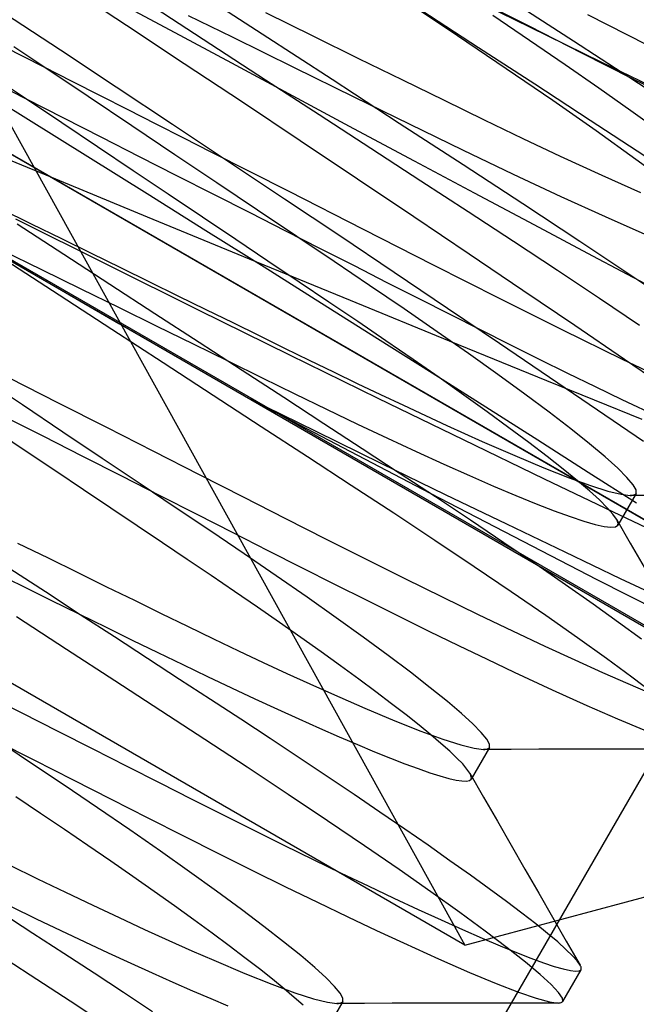
# Model space of a CAD drawing. Units: millimetres. Extents: x -42.8 to 46.5, y -4.8 to 45.6.
# Drawn here: x -9.1 to -7.5, y 18.5 to 21.2 of the extents above; entities that cross this region are included whole.
import ezdxf

# ---------------------------------------------------------------- set-up
doc = ezdxf.new("R2010")
doc.units = ezdxf.units.MM
doc.layers.add('MAIN-2', color=7, linetype='Continuous')

msp = doc.modelspace()

# ---------------------------------------------------------------- linework, layer by layer
at = {"layer": 'MAIN-2'}
for p, q in [((-8.1845, 17.7913), (-4.757, 23.7279)), ((-6.5047, 18.9634), (-12.1338, 22.2134)), ((-6.5047, 18.9634), (-12.1338, 22.2134)), ((-6.5047, 18.9634), (-12.1338, 22.2134)), ((-6.5047, 18.9634), (-12.1338, 22.2134)), ((-6.5047, 18.9634), (-12.1338, 22.2134)), ((-6.5047, 18.9634), (-12.1338, 22.2134)), ((-6.5047, 18.9634), (-12.1338, 22.2134)), ((-6.5047, 18.9634), (-12.1338, 22.2134)), ((-6.5047, 18.9634), (-12.1338, 22.2134)), ((-6.5047, 18.9634), (-12.1338, 22.2134)), ((-6.5047, 18.9634), (-12.1338, 22.2134)), ((-6.5047, 18.9634), (-12.1338, 22.2134)), ((-6.9948, 19.5344), (-11.3942, 22.0744)), ((-6.9948, 19.5344), (-11.3942, 22.0744)), ((-6.9948, 19.5344), (-11.3942, 22.0744)), ((-6.9948, 19.5344), (-11.3942, 22.0744)), ((-6.9948, 19.5344), (-11.3942, 22.0744)), ((-11.3942, 22.0744), (-6.9948, 19.5344)), ((-6.9948, 19.5344), (-11.3942, 22.0744)), ((-11.3942, 22.0744), (-6.9948, 19.5344)), ((-6.9948, 19.5344), (-11.3942, 22.0744)), ((-11.3942, 22.0744), (-6.9948, 19.5344)), ((-11.3942, 22.0744), (-6.9948, 19.5344)), ((-6.9948, 19.5344), (-11.3942, 22.0744)), ((-7.3418, 19.4414), (-11.3013, 21.7274)), ((-8.8443, 21.1346), (-9.0014, 21.2383)), ((-8.9429, 21.2389), (-8.7256, 21.1222)), ((-8.4743, 21.1108), (-8.6704, 21.2385)), ((-7.941, 21.2271), (-7.7431, 21.1299)), ((-7.9414, 21.1059), (-8.0834, 21.2012)), ((-7.8946, 21.2084), (-7.7449, 21.1323)), ((-7.625, 21.0914), (-7.7781, 21.1909)), ((-9.0244, 21.0666), (-9.1767, 21.1671)), ((-8.6142, 21.0827), (-8.7661, 21.1816)), ((-8.6756, 21.1616), (-8.6155, 21.1321)), ((-8.4651, 21.1694), (-8.3358, 21.1059)), ((-7.884, 21.0736), (-8.0388, 21.174)), ((-7.7445, 21.0936), (-7.845, 21.1614)), ((-7.5864, 21.1638), (-7.4238, 21.0814)), ((-8.6862, 21.03), (-8.8443, 21.1346)), ((-8.7256, 21.1222), (-8.5576, 21.032)), ((-8.6155, 21.1321), (-8.5559, 21.1029)), ((-8.2834, 20.9866), (-8.4743, 21.1108)), ((-7.7449, 21.1323), (-7.6027, 21.06)), ((-7.7431, 21.1299), (-7.5499, 21.0354)), ((-8.4647, 20.9854), (-8.6142, 21.0827)), ((-8.5559, 21.1029), (-8.3862, 21.0195)), ((-8.3358, 21.1059), (-8.2109, 21.0446)), ((-7.8082, 21.0163), (-7.9414, 21.1059)), ((-7.6476, 21.0273), (-7.7445, 21.0936)), ((-7.4741, 20.9931), (-7.625, 21.0914)), ((-9.1785, 21.077), (-9.0692, 21.0214)), ((-9.0692, 21.0214), (-9.1514, 21.0765)), ((-8.872, 20.966), (-9.0244, 21.0666)), ((-7.7306, 20.974), (-7.884, 21.0736)), ((-7.6027, 21.06), (-7.4661, 20.991)), ((-8.5278, 20.9249), (-8.6862, 21.03)), ((-8.5576, 21.032), (-8.3906, 20.9425)), ((-8.2109, 21.0446), (-8.0913, 20.9859)), ((-7.5553, 20.9632), (-7.6476, 21.0273)), ((-7.5499, 21.0354), (-7.3629, 20.9445)), ((-8.9489, 20.9407), (-9.0692, 21.0214)), ((-9.0692, 21.0214), (-8.9926, 20.9825)), ((-8.3862, 21.0195), (-8.224, 20.9399)), ((-7.6814, 20.9295), (-7.8082, 21.0163)), ((-9.1112, 20.877), (-9.2738, 20.9784)), ((-9.2279, 20.9901), (-9.1192, 20.9348)), ((-9.1192, 20.9348), (-9.1995, 20.9886)), ((-8.9926, 20.9825), (-8.9161, 20.9436)), ((-8.3187, 20.8904), (-8.4647, 20.9854)), ((-8.1, 20.8673), (-8.2834, 20.9866)), ((-8.0913, 20.9859), (-7.9778, 20.9302)), ((-7.5793, 20.8754), (-7.7306, 20.974)), ((-7.3258, 20.8962), (-7.4741, 20.9931)), ((-7.4661, 20.991), (-7.3336, 20.9248)), ((-8.7187, 20.8645), (-8.872, 20.966)), ((-7.4685, 20.9019), (-7.5553, 20.9632)), ((-9.1192, 20.9348), (-9.0154, 20.882)), ((-9.0207, 20.8687), (-9.1192, 20.9348)), ((-8.8296, 20.8607), (-8.9489, 20.9407)), ((-8.9161, 20.9436), (-8.8399, 20.9048)), ((-8.37, 20.8198), (-8.5278, 20.9249)), ((-8.3906, 20.9425), (-8.2245, 20.8537)), ((-8.224, 20.9399), (-8.0713, 20.8649)), ((-7.9778, 20.9302), (-7.8688, 20.8771)), ((-7.5627, 20.8467), (-7.6814, 20.9295)), ((-8.8399, 20.9048), (-8.7641, 20.8663)), ((-7.3883, 20.8441), (-7.4685, 20.9019)), ((-8.9492, 20.7759), (-9.1112, 20.877)), ((-8.9227, 20.803), (-9.0207, 20.8687)), ((-9.0154, 20.882), (-8.9119, 20.8294)), ((-8.7641, 20.8663), (-8.6888, 20.828)), ((-8.1773, 20.7984), (-8.3187, 20.8904)), ((-7.9261, 20.7541), (-8.1, 20.8673)), ((-7.8688, 20.8771), (-7.7629, 20.8262)), ((-7.4304, 20.7783), (-7.5793, 20.8754)), ((-9.1607, 20.8629), (-7.921, 18.6264)), ((-8.7122, 20.7819), (-8.8296, 20.8607)), ((-8.5655, 20.7627), (-8.7187, 20.8645)), ((-8.2245, 20.8537), (-8.0593, 20.7654)), ((-8.0713, 20.8649), (-7.9277, 20.7948)), ((-7.4544, 20.7692), (-7.5627, 20.8467)), ((-7.921, 18.6264), (-11.7174, 20.8183)), ((-7.921, 18.6264), (-11.7174, 20.8183)), ((-9.0628, 20.7258), (-9.3364, 20.8389)), ((-8.9119, 20.8294), (-8.809, 20.7771)), ((-8.6888, 20.828), (-8.6142, 20.7901)), ((-8.2137, 20.7154), (-8.37, 20.8198)), ((-7.7629, 20.8262), (-7.6612, 20.7783)), ((-8.8258, 20.738), (-8.9227, 20.803)), ((-8.6142, 20.7901), (-8.4015, 20.682)), ((-8.0414, 20.71), (-8.1773, 20.7984)), ((-7.9277, 20.7948), (-7.7897, 20.7286)), ((-8.7878, 20.6751), (-8.9492, 20.7759)), ((-8.809, 20.7771), (-8.7072, 20.7253)), ((-8.5975, 20.705), (-8.7122, 20.7819)), ((-8.413, 20.661), (-8.5655, 20.7627)), ((-8.0593, 20.7654), (-7.8952, 20.6778)), ((-7.6612, 20.7783), (-7.5471, 20.7258)), ((-7.3584, 20.6985), (-7.4544, 20.7692)), ((-8.7304, 20.674), (-8.8258, 20.738)), ((-7.763, 20.6479), (-7.9261, 20.7541)), ((-8.7867, 20.6115), (-9.0628, 20.7258)), ((-8.7072, 20.7253), (-8.6066, 20.6742)), ((-8.4864, 20.6305), (-8.5975, 20.705)), ((-8.0598, 20.6122), (-8.2137, 20.7154)), ((-7.9118, 20.6256), (-8.0414, 20.71)), ((-7.7897, 20.7286), (-7.6593, 20.6676)), ((-7.5471, 20.7258), (-7.4421, 20.6789)), ((-8.4015, 20.682), (-8.1984, 20.5787)), ((-8.6272, 20.5745), (-8.7878, 20.6751)), ((-8.637, 20.6114), (-8.7304, 20.674)), ((-8.6066, 20.6742), (-8.5077, 20.6239)), ((-8.2621, 20.5602), (-8.413, 20.661)), ((-7.8952, 20.6778), (-7.7327, 20.5912)), ((-7.6593, 20.6676), (-7.5387, 20.6129)), ((-9.1863, 20.6343), (-9.1037, 20.5937)), ((-8.3796, 20.5589), (-8.4864, 20.6305)), ((-7.7882, 20.5451), (-7.9118, 20.6256)), ((-7.6072, 20.5454), (-7.763, 20.6479)), ((-9.1463, 20.6065), (-8.8967, 20.4821)), ((-8.5086, 20.4969), (-8.7867, 20.6115)), ((-8.5461, 20.5504), (-8.637, 20.6114)), ((-8.5077, 20.6239), (-8.4107, 20.5746)), ((-7.9092, 20.5108), (-8.0598, 20.6122)), ((-7.5387, 20.6129), (-7.4302, 20.5655)), ((-9.0151, 20.5097), (-9.1418, 20.5921)), ((-9.1037, 20.5937), (-9.0216, 20.5534)), ((-8.4683, 20.4747), (-8.6272, 20.5745)), ((-8.4107, 20.5746), (-8.3158, 20.5264)), ((-8.1984, 20.5787), (-8.0071, 20.4815)), ((-7.7327, 20.5912), (-7.5725, 20.5059)), ((-9.0216, 20.5534), (-8.9403, 20.5135)), ((-8.458, 20.4913), (-8.5461, 20.5504)), ((-8.2778, 20.4906), (-8.3796, 20.5589)), ((-8.1136, 20.4605), (-8.2621, 20.5602)), ((-7.6685, 20.4663), (-7.7882, 20.5451)), ((-7.4597, 20.447), (-7.6072, 20.5454)), ((-9.225, 20.5297), (-8.8647, 20.3216)), ((-9.1838, 20.5219), (-9.0756, 20.4688)), ((-8.3158, 20.5264), (-8.2234, 20.4794)), ((-9.0273, 20.3984), (-9.1727, 20.4931)), ((-8.8898, 20.4281), (-9.0151, 20.5097)), ((-8.9403, 20.5135), (-8.86, 20.4741)), ((-8.2331, 20.3838), (-8.5086, 20.4969)), ((-8.3732, 20.4344), (-8.458, 20.4913)), ((-8.1807, 20.4253), (-8.2778, 20.4906)), ((-7.7627, 20.4119), (-7.9092, 20.5108)), ((-7.5725, 20.5059), (-7.4149, 20.4221)), ((-9.0756, 20.4688), (-8.9688, 20.4164)), ((-8.8967, 20.4821), (-8.6468, 20.3582)), ((-8.86, 20.4741), (-8.781, 20.4353)), ((-8.3119, 20.3763), (-8.4683, 20.4747)), ((-8.2234, 20.4794), (-8.1335, 20.4337)), ((-8.0071, 20.4815), (-7.8273, 20.3904)), ((-7.5535, 20.3898), (-7.6685, 20.4663)), ((-7.9684, 20.3627), (-8.1136, 20.4605)), ((-7.3227, 20.354), (-7.4597, 20.447)), ((-8.9688, 20.4164), (-8.8639, 20.3648)), ((-8.7666, 20.3479), (-8.8898, 20.4281)), ((-8.781, 20.4353), (-8.7035, 20.3973)), ((-8.2918, 20.3798), (-8.3732, 20.4344)), ((-8.0868, 20.3614), (-8.1807, 20.4253)), ((-8.1335, 20.4337), (-8.0466, 20.3895)), ((-7.6212, 20.3159), (-7.7627, 20.4119)), ((-8.884, 20.3052), (-9.0273, 20.3984)), ((-8.7035, 20.3973), (-8.6278, 20.3601)), ((-7.9627, 20.2733), (-8.2331, 20.3838)), ((-8.0466, 20.3895), (-7.9623, 20.3467)), ((-7.8273, 20.3904), (-7.6546, 20.3042)), ((-7.4445, 20.3163), (-7.5535, 20.3898)), ((-8.8639, 20.3648), (-8.7614, 20.3145)), ((-8.6468, 20.3582), (-8.3996, 20.2364)), ((-8.6278, 20.3601), (-8.554, 20.3239)), ((-8.1589, 20.2798), (-8.3119, 20.3763)), ((-8.2131, 20.3267), (-8.2918, 20.3798)), ((-7.9966, 20.2992), (-8.0868, 20.3614)), ((-7.827, 20.2672), (-7.9684, 20.3627)), ((-8.646, 20.2695), (-8.7666, 20.3479)), ((-7.9623, 20.3467), (-7.8795, 20.3049)), ((-8.7438, 20.2139), (-8.884, 20.3052)), ((-8.8647, 20.3216), (-8.5115, 20.1177)), ((-8.7614, 20.3145), (-8.6619, 20.2657)), ((-8.554, 20.3239), (-8.4823, 20.2887)), ((-8.1364, 20.2745), (-8.2131, 20.3267)), ((-7.8795, 20.3049), (-7.7981, 20.2641)), ((-7.6546, 20.3042), (-7.4916, 20.2244)), ((-7.4853, 20.2233), (-7.6212, 20.3159)), ((-8.4823, 20.2887), (-8.4128, 20.2546)), ((-8.0098, 20.1856), (-8.1589, 20.2798)), ((-7.9112, 20.2394), (-7.9966, 20.2992)), ((-8.6619, 20.2657), (-8.5658, 20.2185)), ((-8.5287, 20.1931), (-8.646, 20.2695)), ((-8.4128, 20.2546), (-8.3456, 20.2216)), ((-8.0623, 20.2235), (-8.1364, 20.2745)), ((-7.6971, 20.1652), (-7.9627, 20.2733)), ((-7.6904, 20.1746), (-7.827, 20.2672)), ((-7.7981, 20.2641), (-7.7185, 20.2245)), ((-8.3996, 20.2364), (-8.1582, 20.1182)), ((-8.3456, 20.2216), (-8.2795, 20.1894)), ((-7.9913, 20.174), (-8.0623, 20.2235)), ((-7.8312, 20.1824), (-7.9112, 20.2394)), ((-7.7185, 20.2245), (-7.6409, 20.1863)), ((-7.4916, 20.2244), (-7.3411, 20.1524)), ((-7.3557, 20.1347), (-7.4853, 20.2233)), ((-8.6076, 20.1253), (-8.7438, 20.2139)), ((-8.5658, 20.2185), (-8.4735, 20.1732)), ((-9.1273, 20.0993), (-9.2399, 20.1748)), ((-9.1641, 20.1735), (-9.0303, 20.1054)), ((-8.4152, 20.1193), (-8.5287, 20.1931)), ((-8.4735, 20.1732), (-8.3849, 20.1298)), ((-8.2795, 20.1894), (-8.2144, 20.1581)), ((-7.8642, 20.0933), (-8.0098, 20.1856)), ((-7.9237, 20.1262), (-7.9913, 20.174)), ((-7.7576, 20.1288), (-7.8312, 20.1824)), ((-7.5591, 20.0851), (-7.6904, 20.1746)), ((-7.6409, 20.1863), (-7.5657, 20.1495)), ((-8.2144, 20.1581), (-8.1508, 20.1277)), ((-7.437, 20.0599), (-7.6971, 20.1652)), ((-7.5657, 20.1495), (-7.493, 20.1144)), ((-8.4762, 20.0398), (-8.6076, 20.1253)), ((-8.5115, 20.1177), (-8.0155, 19.8591)), ((-8.5115, 20.1177), (-8.3278, 20.0276)), ((-8.306, 20.0482), (-8.4152, 20.1193)), ((-8.3849, 20.1298), (-8.2983, 20.0877)), ((-8.1582, 20.1182), (-7.9255, 20.005)), ((-8.1508, 20.1277), (-8.0887, 20.0984)), ((-7.8601, 20.0806), (-7.9237, 20.1262)), ((-7.6909, 20.0792), (-7.7576, 20.1288)), ((-7.493, 20.1144), (-7.3813, 20.0612)), ((-9.0172, 20.0254), (-9.1273, 20.0993)), ((-9.0303, 20.1054), (-8.8989, 20.0386)), ((-8.2983, 20.0877), (-8.2139, 20.0473)), ((-8.0887, 20.0984), (-8.0285, 20.0703)), ((-7.7224, 20.0032), (-7.8642, 20.0933)), ((-9.1827, 20.0709), (-9.0724, 20.0149)), ((-8.0285, 20.0703), (-7.9704, 20.0436)), ((-7.8008, 20.0373), (-7.8601, 20.0806)), ((-7.6318, 20.0338), (-7.6909, 20.0792)), ((-7.4338, 19.9994), (-7.5591, 20.0851)), ((-8.8989, 20.0386), (-8.7705, 19.9734)), ((-8.3505, 19.958), (-8.4762, 20.0398)), ((-8.2013, 19.9801), (-8.306, 20.0482)), ((-8.2139, 20.0473), (-8.1321, 20.0087)), ((-7.9704, 20.0436), (-7.8735, 19.9999)), ((-7.7463, 19.9966), (-7.8008, 20.0373)), ((-7.5808, 19.9931), (-7.6318, 20.0338)), ((-9.1147, 19.9706), (-9.1938, 20.0237)), ((-9.0724, 20.0149), (-8.9639, 19.9597)), ((-8.9102, 19.9536), (-9.0172, 20.0254)), ((-8.3278, 20.0276), (-8.1484, 19.94)), ((-8.1321, 20.0087), (-8.0536, 19.9722)), ((-8.0999, 19.9137), (-8.2013, 19.9801)), ((-7.9255, 20.005), (-7.7043, 19.8981)), ((-7.8735, 19.9999), (-7.7849, 19.9613)), ((-7.6968, 19.9588), (-7.7463, 19.9966)), ((-7.5848, 19.9155), (-7.7224, 20.0032)), ((-7.5382, 19.9574), (-7.5808, 19.9931)), ((-9.037, 19.9185), (-9.1147, 19.9706)), ((-8.9639, 19.9597), (-8.8574, 19.9056)), ((-8.807, 19.8844), (-8.9102, 19.9536)), ((-8.7705, 19.9734), (-8.6459, 19.91)), ((-8.2307, 19.88), (-8.3505, 19.958)), ((-8.0536, 19.9722), (-7.9788, 19.9381)), ((-7.7849, 19.9613), (-7.7056, 19.9282)), ((-7.6526, 19.9241), (-7.6968, 19.9588)), ((-7.5042, 19.9269), (-7.5382, 19.9574)), ((-8.1484, 19.94), (-7.9745, 19.8555)), ((-7.9788, 19.9381), (-7.9083, 19.9066)), ((-7.7056, 19.9282), (-7.6364, 19.9008)), ((-7.479, 19.9017), (-7.5042, 19.9269)), ((-8.9611, 19.8676), (-9.037, 19.9185)), ((-8.8574, 19.9056), (-8.7533, 19.8526)), ((-8.6459, 19.91), (-8.5255, 19.8488)), ((-8.0011, 19.8486), (-8.0999, 19.9137)), ((-7.9083, 19.9066), (-7.8425, 19.878)), ((-7.614, 19.8927), (-7.6526, 19.9241)), ((-7.6364, 19.9008), (-7.578, 19.8796)), ((-7.4526, 19.8311), (-7.5848, 19.9155)), ((-7.4623, 19.8819), (-7.479, 19.9017)), ((-8.7082, 19.8181), (-8.807, 19.8844)), ((-8.1148, 19.804), (-8.2307, 19.88)), ((-7.8425, 19.878), (-7.7818, 19.8523)), ((-7.7043, 19.8981), (-7.497, 19.7987)), ((-7.5811, 19.8647), (-7.614, 19.8927)), ((-7.578, 19.8796), (-7.5307, 19.8645)), ((-7.4542, 19.8674), (-7.4623, 19.8819)), ((-8.887, 19.8179), (-8.9611, 19.8676)), ((-8.7533, 19.8526), (-8.652, 19.8011)), ((-8.5255, 19.8488), (-8.4099, 19.79)), ((-8.0155, 19.8591), (-7.5607, 19.6236)), ((-7.9058, 19.7851), (-8.0011, 19.8486)), ((-7.9745, 19.8555), (-7.8074, 19.7748)), ((-7.7818, 19.8523), (-7.7265, 19.8299)), ((-7.554, 19.8401), (-7.5811, 19.8647)), ((-7.5307, 19.8645), (-7.4948, 19.8556)), ((-7.4542, 19.858), (-7.5042, 19.7714)), ((-7.4948, 19.8556), (-7.4702, 19.8527)), ((-7.4702, 19.8527), (-7.4661, 19.8528)), ((-7.3946, 19.8528), (-7.4702, 19.8527)), ((-7.4661, 19.8528), (-7.4626, 19.8533)), ((-7.4626, 19.8533), (-7.4597, 19.854)), ((-7.4597, 19.854), (-7.4573, 19.8551)), ((-7.4573, 19.8551), (-7.4555, 19.8564)), ((-7.4555, 19.8564), (-7.4542, 19.858)), ((-7.4542, 19.858), (-7.4542, 19.8674)), ((-7.7265, 19.8299), (-7.6771, 19.8107)), ((-7.5327, 19.8191), (-7.554, 19.8401)), ((-7.5173, 19.8017), (-7.5327, 19.8191)), ((-8.8152, 19.7697), (-8.887, 19.8179)), ((-8.6141, 19.755), (-8.7082, 19.8181)), ((-8.652, 19.8011), (-8.5537, 19.7511)), ((-8.0028, 19.7299), (-8.1148, 19.804)), ((-7.6771, 19.8107), (-7.6337, 19.795)), ((-7.6337, 19.795), (-7.5965, 19.7826)), ((-7.5075, 19.7879), (-7.5173, 19.8017)), ((-7.497, 19.7987), (-7.3055, 19.7077)), ((-8.7456, 19.7231), (-8.8152, 19.7697)), ((-8.4099, 19.79), (-8.2989, 19.7337)), ((-7.8146, 19.7237), (-7.9058, 19.7851)), ((-7.8074, 19.7748), (-7.6481, 19.6983)), ((-7.5965, 19.7826), (-7.5656, 19.7737)), ((-7.5656, 19.7737), (-7.541, 19.7682)), ((-7.541, 19.7682), (-7.5226, 19.7661)), ((-7.5226, 19.7661), (-7.5104, 19.7672)), ((-7.5104, 19.7672), (-7.5042, 19.7714)), ((-7.5056, 19.7843), (-7.5075, 19.7879)), ((-7.5075, 19.7879), (-7.4699, 19.7224)), ((-7.5043, 19.7811), (-7.5056, 19.7843)), ((-7.5035, 19.7781), (-7.5043, 19.7811)), ((-7.5042, 19.7714), (-7.5034, 19.7733)), ((-7.5032, 19.7756), (-7.5035, 19.7781)), ((-7.5034, 19.7733), (-7.5032, 19.7756)), ((-8.5231, 19.6934), (-8.6141, 19.755)), ((-8.5537, 19.7511), (-8.4586, 19.7028)), ((-9.1409, 19.7228), (-9.0578, 19.682)), ((-8.6785, 19.6781), (-8.7456, 19.7231)), ((-8.2989, 19.7337), (-8.1905, 19.6791)), ((-7.8958, 19.6582), (-8.0028, 19.7299)), ((-7.7279, 19.6648), (-7.8146, 19.7237)), ((-7.4699, 19.7224), (-7.4323, 19.6569)), ((-8.4353, 19.6332), (-8.5231, 19.6934)), ((-8.4586, 19.7028), (-8.3669, 19.6562)), ((-7.6481, 19.6983), (-7.4975, 19.6264)), ((-9.0578, 19.682), (-8.9769, 19.6423)), ((-8.6131, 19.6339), (-8.6785, 19.6781)), ((-8.1905, 19.6791), (-8.0849, 19.6264)), ((-7.7946, 19.5896), (-7.8958, 19.6582)), ((-7.6465, 19.6087), (-7.7279, 19.6648)), ((-9.2093, 19.6452), (-9.1288, 19.6057)), ((-9.0652, 19.5892), (-9.1626, 19.6525)), ((-8.9769, 19.6423), (-8.8984, 19.6037)), ((-8.549, 19.5903), (-8.6131, 19.6339)), ((-8.3514, 19.5748), (-8.4353, 19.6332)), ((-8.3669, 19.6562), (-8.277, 19.6108)), ((-9.1288, 19.6057), (-9.0502, 19.5671)), ((-8.8984, 19.6037), (-8.8225, 19.5665)), ((-8.277, 19.6108), (-8.1887, 19.5666)), ((-8.0849, 19.6264), (-7.9827, 19.576)), ((-7.5709, 19.5558), (-7.6465, 19.6087)), ((-7.5607, 19.6236), (-7.1645, 19.4206)), ((-7.4975, 19.6264), (-7.3563, 19.5595)), ((-8.9699, 19.5271), (-9.0652, 19.5892)), ((-8.4867, 19.5475), (-8.549, 19.5903)), ((-7.7003, 19.5247), (-7.7946, 19.5896)), ((-9.0502, 19.5671), (-8.9738, 19.5296)), ((-8.8225, 19.5665), (-8.7493, 19.5306)), ((-8.2722, 19.5189), (-8.3514, 19.5748)), ((-8.1887, 19.5666), (-8.1026, 19.5238)), ((-7.9827, 19.576), (-7.8845, 19.5282)), ((-7.5016, 19.5064), (-7.5709, 19.5558)), ((-8.9738, 19.5296), (-8.8998, 19.4933)), ((-8.877, 19.4666), (-8.9699, 19.5271)), ((-8.7493, 19.5306), (-8.6774, 19.4956)), ((-8.4264, 19.5057), (-8.4867, 19.5475)), ((-8.1026, 19.5238), (-8.0189, 19.4827)), ((-7.8845, 19.5282), (-7.7912, 19.4833)), ((-7.6135, 19.464), (-7.7003, 19.5247)), ((-9.0076, 19.4325), (-9.1438, 19.5211)), ((-8.3683, 19.465), (-8.4264, 19.5057)), ((-8.1984, 19.4658), (-8.2722, 19.5189)), ((-7.4389, 19.4609), (-7.5016, 19.5064)), ((-8.8998, 19.4933), (-8.8284, 19.4582)), ((-8.6774, 19.4956), (-8.6069, 19.4616)), ((-8.0189, 19.4827), (-7.9381, 19.4433)), ((-7.7912, 19.4833), (-7.7032, 19.4418)), ((-8.7866, 19.4078), (-8.877, 19.4666)), ((-8.8284, 19.4582), (-8.7587, 19.4242)), ((-8.6069, 19.4616), (-8.5381, 19.4288)), ((-8.3128, 19.4256), (-8.3683, 19.465)), ((-8.1306, 19.4161), (-8.1984, 19.4658)), ((-7.9381, 19.4433), (-7.8605, 19.406)), ((-7.5351, 19.4079), (-7.6135, 19.464)), ((-8.8762, 19.347), (-9.0076, 19.4325)), ((-8.7587, 19.4242), (-8.6902, 19.391)), ((-8.5381, 19.4288), (-8.4711, 19.3973)), ((-8.2601, 19.3877), (-8.3128, 19.4256)), ((-8.0694, 19.3701), (-8.1306, 19.4161)), ((-7.7032, 19.4418), (-7.6211, 19.4038)), ((-8.6991, 19.3509), (-8.7866, 19.4078)), ((-8.6902, 19.391), (-8.623, 19.3588)), ((-8.4711, 19.3973), (-8.4065, 19.3673)), ((-7.8605, 19.406), (-7.7865, 19.3708)), ((-7.6211, 19.4038), (-7.5456, 19.3695)), ((-7.4656, 19.3571), (-7.5351, 19.4079)), ((-8.4065, 19.3673), (-8.3443, 19.3389)), ((-8.2104, 19.3515), (-8.2601, 19.3877)), ((-8.0154, 19.3281), (-8.0694, 19.3701)), ((-7.7865, 19.3708), (-7.6826, 19.3224)), ((-7.5456, 19.3695), (-7.4769, 19.3393)), ((-8.7505, 19.2652), (-8.8762, 19.347)), ((-8.6146, 19.2959), (-8.6991, 19.3509)), ((-8.623, 19.3588), (-8.5575, 19.3278)), ((-8.3443, 19.3389), (-8.285, 19.3122)), ((-8.1639, 19.317), (-8.2104, 19.3515)), ((-7.4769, 19.3393), (-7.4156, 19.3133)), ((-7.4056, 19.3117), (-7.4656, 19.3571)), ((-9.2305, 19.3111), (-9.1297, 19.2598)), ((-8.5575, 19.3278), (-8.4939, 19.298)), ((-8.285, 19.3122), (-8.1939, 19.2723)), ((-8.1209, 19.2845), (-8.1639, 19.317)), ((-7.9688, 19.2905), (-8.0154, 19.3281)), ((-7.6826, 19.3224), (-7.5885, 19.2798)), ((-8.5323, 19.2422), (-8.6146, 19.2959)), ((-8.4939, 19.298), (-8.4325, 19.2697)), ((-8.0814, 19.2541), (-8.1209, 19.2845)), ((-7.93, 19.2575), (-7.9688, 19.2905)), ((-9.1297, 19.2598), (-9.0313, 19.2098)), ((-8.6307, 19.1872), (-8.7505, 19.2652)), ((-8.4325, 19.2697), (-8.3736, 19.2429)), ((-8.1939, 19.2723), (-8.1122, 19.238)), ((-7.8992, 19.2293), (-7.93, 19.2575)), ((-7.5885, 19.2798), (-7.5051, 19.2434)), ((-8.4517, 19.1892), (-8.5323, 19.2422)), ((-8.3736, 19.2429), (-8.3174, 19.2178)), ((-8.1122, 19.238), (-8.041, 19.2098)), ((-8.0458, 19.2259), (-8.0814, 19.2541)), ((-7.8763, 19.206), (-7.8992, 19.2293)), ((-7.5051, 19.2434), (-7.4333, 19.2135)), ((-9.0313, 19.2098), (-8.9356, 19.1611)), ((-8.3174, 19.2178), (-8.2642, 19.1945)), ((-8.014, 19.1999), (-8.0458, 19.2259)), ((-8.041, 19.2098), (-7.9808, 19.1877)), ((-7.8613, 19.1876), (-7.8763, 19.206)), ((-9.2077, 19.1875), (-9.0969, 19.1311)), ((-9.1082, 19.1253), (-9.207, 19.1916)), ((-8.5148, 19.1112), (-8.6307, 19.1872)), ((-8.3731, 19.1371), (-8.4517, 19.1892)), ((-8.2642, 19.1945), (-8.214, 19.173)), ((-7.9862, 19.1763), (-8.014, 19.1999)), ((-7.9624, 19.1551), (-7.9862, 19.1763)), ((-7.9808, 19.1877), (-7.9322, 19.1721)), ((-7.854, 19.174), (-7.8613, 19.1876)), ((-7.8542, 19.1652), (-7.854, 19.174)), ((-8.9356, 19.1611), (-8.8429, 19.114)), ((-8.214, 19.173), (-8.1673, 19.1535)), ((-8.1673, 19.1535), (-8.124, 19.1361)), ((-7.9426, 19.1364), (-7.9624, 19.1551)), ((-7.9322, 19.1721), (-7.8953, 19.1629)), ((-7.8542, 19.1652), (-7.9042, 19.0786)), ((-7.8953, 19.1629), (-7.8701, 19.1599)), ((-7.8701, 19.1599), (-7.8661, 19.16)), ((-7.7946, 19.16), (-7.8701, 19.1599)), ((-7.8661, 19.16), (-7.8626, 19.1605)), ((-7.8626, 19.1605), (-7.8597, 19.1612)), ((-7.8597, 19.1612), (-7.8573, 19.1623)), ((-7.8573, 19.1623), (-7.8555, 19.1636)), ((-7.8555, 19.1636), (-7.8542, 19.1652)), ((-7.7191, 19.1602), (-7.7946, 19.16)), ((-7.6436, 19.1604), (-7.7191, 19.1602)), ((-7.5682, 19.1605), (-7.6436, 19.1604)), ((-7.4928, 19.1606), (-7.5682, 19.1605)), ((-7.4173, 19.1608), (-7.4928, 19.1606)), ((-9.0141, 19.0622), (-9.1082, 19.1253)), ((-9.0969, 19.1311), (-8.9894, 19.0765)), ((-8.2968, 19.0863), (-8.3731, 19.1371)), ((-8.124, 19.1361), (-8.0845, 19.1207)), ((-8.0845, 19.1207), (-8.0487, 19.1074)), ((-7.9269, 19.1201), (-7.9426, 19.1364)), ((-8.8429, 19.114), (-8.7534, 19.0685)), ((-8.4028, 19.0371), (-8.5148, 19.1112)), ((-8.0487, 19.1074), (-8.0168, 19.0964)), ((-8.0168, 19.0964), (-7.9889, 19.0875)), ((-7.9152, 19.1064), (-7.9269, 19.1201)), ((-7.9075, 19.0951), (-7.9152, 19.1064)), ((-7.9056, 19.0915), (-7.9075, 19.0951)), ((-7.9075, 19.0951), (-7.8699, 19.0296)), ((-8.9894, 19.0765), (-8.8856, 19.0237)), ((-8.7534, 19.0685), (-8.6661, 19.0243)), ((-8.2232, 19.0367), (-8.2968, 19.0863)), ((-7.9889, 19.0875), (-7.9649, 19.0807)), ((-7.9649, 19.0807), (-7.9449, 19.0762)), ((-7.9449, 19.0762), (-7.9289, 19.0737)), ((-7.9289, 19.0737), (-7.9169, 19.0734)), ((-7.9169, 19.0734), (-7.9086, 19.075)), ((-7.9086, 19.075), (-7.9042, 19.0786)), ((-7.9043, 19.0882), (-7.9056, 19.0915)), ((-7.9035, 19.0853), (-7.9043, 19.0882)), ((-7.9042, 19.0786), (-7.9034, 19.0805)), ((-7.9032, 19.0827), (-7.9035, 19.0853)), ((-7.9034, 19.0805), (-7.9032, 19.0827)), ((-8.9231, 19.0006), (-9.0141, 19.0622)), ((-7.921, 18.6264), (-6.3404, 19.05)), ((-9.0785, 18.9853), (-9.1456, 19.0303)), ((-8.8856, 19.0237), (-8.7859, 18.973)), ((-8.6661, 19.0243), (-8.5803, 18.9812)), ((-8.2958, 18.9654), (-8.4028, 19.0371)), ((-8.1526, 18.9888), (-8.2232, 19.0367)), ((-7.8699, 19.0296), (-7.8323, 18.9641)), ((-8.8353, 18.9403), (-8.9231, 19.0006)), ((-8.0852, 18.9426), (-8.1526, 18.9888)), ((-9.0131, 18.9411), (-9.0785, 18.9853)), ((-8.7859, 18.973), (-8.6885, 18.9238)), ((-8.5803, 18.9812), (-8.4963, 18.9392)), ((-8.1946, 18.8968), (-8.2958, 18.9654)), ((-7.8323, 18.9641), (-7.7947, 18.8987)), ((-8.949, 18.8975), (-9.0131, 18.9411)), ((-8.7514, 18.882), (-8.8353, 18.9403)), ((-8.4963, 18.9392), (-8.4144, 18.8987)), ((-8.0215, 18.8984), (-8.0852, 18.9426)), ((-8.6885, 18.9238), (-8.5932, 18.876)), ((-8.8867, 18.8547), (-8.949, 18.8975)), ((-8.6722, 18.8261), (-8.7514, 18.882)), ((-8.4144, 18.8987), (-8.3349, 18.8598)), ((-8.1003, 18.8319), (-8.1946, 18.8968)), ((-7.9616, 18.8564), (-8.0215, 18.8984)), ((-7.7947, 18.8987), (-7.7571, 18.8333)), ((-8.8264, 18.8129), (-8.8867, 18.8547)), ((-8.5932, 18.876), (-8.5002, 18.8298)), ((-8.3349, 18.8598), (-8.2582, 18.8227)), ((-7.9059, 18.8167), (-7.9616, 18.8564)), ((-9.1644, 18.8451), (-9.0867, 18.8073)), ((-8.5984, 18.773), (-8.6722, 18.8261)), ((-8.5002, 18.8298), (-8.4101, 18.7855)), ((-8.0135, 18.7711), (-8.1003, 18.8319)), ((-7.7571, 18.8333), (-7.7195, 18.7679)), ((-9.0867, 18.8073), (-9.0105, 18.7705)), ((-8.7683, 18.7722), (-8.8264, 18.8129)), ((-8.2582, 18.8227), (-8.1847, 18.7874)), ((-7.8544, 18.7795), (-7.9059, 18.8167)), ((-8.7128, 18.7328), (-8.7683, 18.7722)), ((-8.5306, 18.7233), (-8.5984, 18.773)), ((-8.4101, 18.7855), (-8.3234, 18.7434)), ((-8.1847, 18.7874), (-8.1146, 18.7543)), ((-7.8075, 18.7448), (-7.8544, 18.7795)), ((-9.0105, 18.7705), (-8.9361, 18.7351)), ((-8.1146, 18.7543), (-8.0482, 18.7234)), ((-7.9351, 18.7151), (-8.0135, 18.7711)), ((-7.7653, 18.713), (-7.8075, 18.7448)), ((-7.7195, 18.7679), (-7.6819, 18.7025)), ((-9.1587, 18.7314), (-9.0902, 18.6982)), ((-8.9361, 18.7351), (-8.8641, 18.7012)), ((-8.6601, 18.6949), (-8.7128, 18.7328)), ((-8.4694, 18.6772), (-8.5306, 18.7233)), ((-8.3234, 18.7434), (-8.2405, 18.7036)), ((-8.0482, 18.7234), (-7.9857, 18.6948)), ((-9.0991, 18.6581), (-9.1866, 18.715)), ((-9.0902, 18.6982), (-9.023, 18.666)), ((-8.8641, 18.7012), (-8.7947, 18.6691)), ((-8.6104, 18.6587), (-8.6601, 18.6949)), ((-8.2405, 18.7036), (-8.1619, 18.6664)), ((-7.9857, 18.6948), (-7.9276, 18.6687)), ((-7.8656, 18.6643), (-7.9351, 18.7151)), ((-7.7279, 18.6839), (-7.7653, 18.713)), ((-7.6819, 18.7025), (-7.6444, 18.6372)), ((-9.023, 18.666), (-8.9575, 18.635)), ((-8.7947, 18.6691), (-8.7283, 18.6388)), ((-8.4154, 18.6353), (-8.4694, 18.6772)), ((-8.1619, 18.6664), (-8.088, 18.6321)), ((-7.9276, 18.6687), (-7.8738, 18.6452)), ((-7.8056, 18.6189), (-7.8656, 18.6643)), ((-7.6954, 18.6578), (-7.7279, 18.6839)), ((-9.0146, 18.6031), (-9.0991, 18.6581)), ((-8.7283, 18.6388), (-8.6653, 18.6107)), ((-8.5639, 18.6242), (-8.6104, 18.6587)), ((-7.8738, 18.6452), (-7.8247, 18.6243)), ((-7.6678, 18.6346), (-7.6954, 18.6578)), ((-7.6444, 18.6372), (-7.6068, 18.5718)), ((-9.1067, 18.5439), (-9.2202, 18.6177)), ((-8.9575, 18.635), (-8.8939, 18.6052)), ((-8.6653, 18.6107), (-8.606, 18.5847)), ((-8.5209, 18.5917), (-8.5639, 18.6242)), ((-8.3688, 18.5977), (-8.4154, 18.6353)), ((-8.088, 18.6321), (-7.9926, 18.5888)), ((-7.8247, 18.6243), (-7.7804, 18.6061)), ((-7.7555, 18.5794), (-7.8056, 18.6189)), ((-7.6452, 18.6144), (-7.6678, 18.6346)), ((-7.6275, 18.5972), (-7.6452, 18.6144)), ((-8.9323, 18.5494), (-9.0146, 18.6031)), ((-8.8939, 18.6052), (-8.8325, 18.5769)), ((-8.606, 18.5847), (-8.5211, 18.5489)), ((-8.4814, 18.5613), (-8.5209, 18.5917)), ((-8.33, 18.5647), (-8.3688, 18.5977)), ((-7.9926, 18.5888), (-7.9082, 18.5518)), ((-7.7804, 18.6061), (-7.741, 18.5907)), ((-7.741, 18.5907), (-7.7065, 18.5781)), ((-7.6147, 18.583), (-7.6275, 18.5972)), ((-8.8325, 18.5769), (-8.7736, 18.5501)), ((-8.4458, 18.533), (-8.4814, 18.5613)), ((-8.2992, 18.5365), (-8.33, 18.5647)), ((-7.7153, 18.5458), (-7.7555, 18.5794)), ((-7.7065, 18.5781), (-7.6771, 18.5682)), ((-7.6771, 18.5682), (-7.6527, 18.561)), ((-7.6542, 18.4724), (-7.6042, 18.559)), ((-7.6527, 18.561), (-7.6333, 18.5566)), ((-7.6333, 18.5566), (-7.6188, 18.5548)), ((-7.6068, 18.5718), (-7.6147, 18.583)), ((-7.6091, 18.5557), (-7.6042, 18.559)), ((-7.6053, 18.5691), (-7.6068, 18.5718)), ((-7.6042, 18.5665), (-7.6053, 18.5691)), ((-7.6036, 18.5642), (-7.6042, 18.5665)), ((-7.6042, 18.559), (-7.6036, 18.5605)), ((-7.6034, 18.5622), (-7.6036, 18.5642)), ((-7.6036, 18.5605), (-7.6034, 18.5622)), ((-8.9979, 18.4729), (-9.1067, 18.5439)), ((-8.8517, 18.4964), (-8.9323, 18.5494)), ((-8.7736, 18.5501), (-8.7174, 18.525)), ((-8.5211, 18.5489), (-8.4471, 18.5193)), ((-8.414, 18.5071), (-8.4458, 18.533)), ((-8.2763, 18.5132), (-8.2992, 18.5365)), ((-7.9082, 18.5518), (-7.8353, 18.5215)), ((-7.6853, 18.5184), (-7.7153, 18.5458)), ((-7.6188, 18.5548), (-7.6091, 18.5557)), ((-8.7174, 18.525), (-8.6642, 18.5017)), ((-8.4471, 18.5193), (-8.3846, 18.4962)), ((-8.3862, 18.4835), (-8.414, 18.5071)), ((-8.2613, 18.4948), (-8.2763, 18.5132)), ((-7.8353, 18.5215), (-7.7745, 18.4979)), ((-7.6652, 18.4971), (-7.6853, 18.5184)), ((-8.7731, 18.4443), (-8.8517, 18.4964)), ((-8.6642, 18.5017), (-8.614, 18.4802)), ((-8.614, 18.4802), (-8.5673, 18.4607)), ((-8.3624, 18.4623), (-8.3862, 18.4835)), ((-8.3846, 18.4962), (-8.3342, 18.4799)), ((-8.3342, 18.4799), (-8.296, 18.4702)), ((-8.254, 18.4812), (-8.2613, 18.4948)), ((-8.2542, 18.4724), (-8.254, 18.4812)), ((-7.7745, 18.4979), (-7.7262, 18.4813)), ((-7.7262, 18.4813), (-7.6902, 18.4714)), ((-7.655, 18.4818), (-7.6652, 18.4971)), ((-7.6542, 18.4724), (-7.655, 18.4818)), ((-8.892, 18.4034), (-8.9979, 18.4729)), ((-8.2542, 18.4724), (-8.3042, 18.3858)), ((-8.296, 18.4702), (-8.2701, 18.467)), ((-8.2701, 18.467), (-8.2661, 18.4672)), ((-8.1946, 18.4672), (-8.2701, 18.467)), ((-8.2661, 18.4672), (-8.2626, 18.4676)), ((-8.2626, 18.4676), (-8.2596, 18.4684)), ((-8.2596, 18.4684), (-8.2573, 18.4694)), ((-8.2573, 18.4694), (-8.2555, 18.4708)), ((-8.2555, 18.4708), (-8.2542, 18.4724)), ((-8.1191, 18.4674), (-8.1946, 18.4672)), ((-8.0436, 18.4675), (-8.1191, 18.4674)), ((-7.9682, 18.4677), (-8.0436, 18.4675)), ((-7.8928, 18.4678), (-7.9682, 18.4677)), ((-7.8173, 18.468), (-7.8928, 18.4678)), ((-7.742, 18.4681), (-7.8173, 18.468)), ((-7.6666, 18.4682), (-7.742, 18.4681)), ((-7.6902, 18.4714), (-7.6666, 18.4682)), ((-7.6666, 18.4682), (-7.6635, 18.4683)), ((-7.6635, 18.4683), (-7.6607, 18.4687)), ((-7.6607, 18.4687), (-7.6585, 18.4693)), ((-7.6585, 18.4693), (-7.6566, 18.4701)), ((-7.6566, 18.4701), (-7.6552, 18.4711)), ((-7.6552, 18.4711), (-7.6542, 18.4724))]:
    msp.add_line(p, q, dxfattribs=at)

doc.saveas('drawing.dxf')
